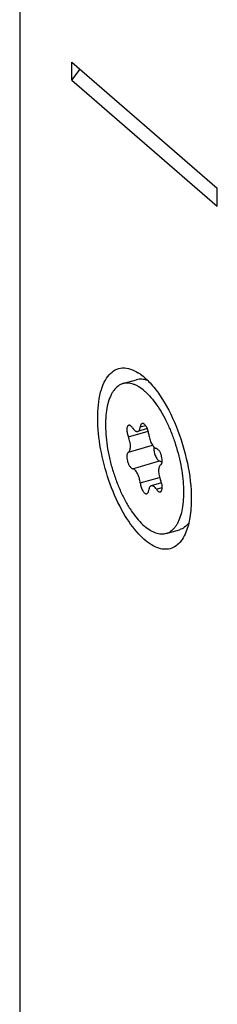
# Model space of a CAD drawing. Units: millimetres. Extents: x 25 to 589, y 5 to 415.
# Drawn here: x 453 to 463, y 199 to 246 of the extents above; entities that cross this region are included whole.
import ezdxf

# ---------------------------------------------------------------- set-up
doc = ezdxf.new("R2010")
doc.units = ezdxf.units.MM
doc.header["$LTSCALE"] = 32.67
doc.layers.add('C96197002_BL16', color=7, linetype='CONTINUOUS')
doc.layers.add('XSN036200_FA_BL1', color=7, linetype='CONTINUOUS')

# ---------------------------------------------------------------- blocks, each defined once
blk = doc.blocks.new('XSN036200_FA_BL1', base_point=(304.972, 200.65))
at = {"layer": 'XSN036200_FA_BL1', "color": 7, "linetype": 'CONTINUOUS'}
for p, q in [((453.34, 264.953), (453.34, 112.166)), ((455.84, 243.368), (455.84, 244.235)), ((455.84, 244.235), (462.84, 238.172)), ((455.84, 243.368), (456.242, 243.886)), ((455.84, 243.368), (462.84, 237.306)), ((462.84, 237.306), (462.84, 238.172))]:
    blk.add_line(p, q, dxfattribs=at)
blk.add_arc((457.85, 227.427), 2.223, 54.404, 57.7879, dxfattribs=at)
for points, knots in [([(457.09, 227.131), (457.09, 227.548), (457.139, 228.142), (457.38, 228.836), (457.614, 229.211), (457.916, 229.462), (458.419, 229.602), (458.81, 229.449), (459.035, 229.307)], [0, 0, 0, 0, 0.337661, 0.474775, 0.590897, 0.691039, 0.785136, 1, 1, 1, 1]), ([(459.144, 229.234), (459.313, 229.113), (459.647, 228.804), (460.274, 227.996), (460.927, 226.712), (461.442, 225.015), (461.59, 223.815), (461.59, 223.233)], [0, 0, 0, 0, 0.093819, 0.203527, 0.459672, 0.737783, 1, 1, 1, 1]), ([(458.982, 221.644), (458.692, 221.977), (458.168, 222.781), (457.585, 224.142), (457.196, 225.622), (457.09, 226.639), (457.09, 227.131)], [0, 0, 0, 0, 0.224714, 0.483081, 0.750328, 1, 1, 1, 1]), ([(461.59, 223.233), (461.59, 222.941), (461.556, 222.403), (461.426, 221.876), (461.333, 221.649)], [0, 0, 0, 0, 0.543352, 1, 1, 1, 1]), ([(461.333, 221.649), (461.283, 221.526), (461.169, 221.302), (460.938, 221.031), (460.657, 220.861), (460.34, 220.806), (460.003, 220.867), (459.508, 221.105), (459.186, 221.411), (458.982, 221.644)], [0, 0, 0, 0, 0.133321, 0.249002, 0.35306, 0.45492, 0.564773, 0.690213, 1, 1, 1, 1])]:
    blk.add_open_spline(points, degree=3, knots=knots, dxfattribs=at)
blk = doc.blocks.new('C96197002_BL16', base_point=(403.796, 238.426))
at = {"layer": 'C96197002_BL16', "color": 7, "linetype": 'CONTINUOUS'}
for p, q in [((458.3, 228.785), (458.949, 228.972)), ((459.475, 226.622), (459.017, 226.49)), ((460.159, 224.017), (459.662, 223.874)), ((460.38, 221.579), (461.029, 221.767))]:
    blk.add_line(p, q, dxfattribs=at)
at = {"layer": 'C96197002_BL16', "color": 9, "linetype": 'CONTINUOUS'}
for p, q in [((459.136, 226.705), (459.387, 226.777)), ((458.565, 226.221), (459.518, 226.496)), ((458.565, 225.486), (459.727, 225.821)), ((458.768, 224.698), (460.067, 225.073)), ((459.136, 224.012), (460.065, 224.28)), ((459.911, 223.708), (460.19, 223.789))]:
    blk.add_line(p, q, dxfattribs=at)
at = {"layer": 'C96197002_BL16', "color": 7, "linetype": 'CONTINUOUS'}
blk.add_arc((457.092, 225.912), 3.377, 42.6708, 42.8393, dxfattribs=at)
for points, knots in [([(459.488, 228.933), (459.399, 228.967), (459.261, 229.002), (459.077, 229.001), (458.991, 228.984), (458.949, 228.972)], [0, 0, 0, 0, 0.522653, 0.764465, 1, 1, 1, 1]), ([(458.3, 228.785), (458.258, 228.773), (458.176, 228.74), (458.019, 228.643), (457.883, 228.499), (457.77, 228.325), (457.664, 228.11), (457.561, 227.792), (457.486, 227.359), (457.457, 226.873), (457.475, 226.344), (457.539, 225.787), (457.648, 225.214), (457.8, 224.64), (457.989, 224.079), (458.212, 223.546), (458.463, 223.055), (458.736, 222.616), (459.024, 222.241), (459.233, 222.027), (459.34, 221.934)], [0, 0, 0, 0, 0.017048, 0.034554, 0.072416, 0.093466, 0.116149, 0.166704, 0.224284, 0.288387, 0.358074, 0.432111, 0.509065, 0.587376, 0.665432, 0.741629, 0.814439, 0.882483, 0.944608, 1, 1, 1, 1]), ([(459.34, 228.43), (459.254, 228.504), (459.121, 228.604), (458.934, 228.707), (458.761, 228.779), (458.586, 228.816), (458.418, 228.812), (458.338, 228.796), (458.3, 228.785)], [0, 0, 0, 0, 0.298497, 0.433327, 0.559246, 0.788347, 0.895372, 1, 1, 1, 1]), ([(459.34, 228.43), (459.359, 228.413), (459.438, 228.342), (459.513, 228.267), (459.568, 228.208)], [0, 0, 0, 0, 0.240694, 1, 1, 1, 1]), ([(459.575, 228.2), (459.674, 228.093), (459.868, 227.854), (460.132, 227.453), (460.379, 227.001), (460.602, 226.507), (460.797, 225.984), (460.959, 225.442), (461.084, 224.895), (461.17, 224.354), (461.215, 223.832), (461.218, 223.341), (461.178, 222.891), (461.097, 222.493), (460.993, 222.201), (460.888, 222.004), (460.778, 221.843), (460.647, 221.711), (460.498, 221.621), (460.419, 221.591), (460.38, 221.579)], [0, 0, 0, 0, 0.060199, 0.126228, 0.197126, 0.271713, 0.348659, 0.426548, 0.503925, 0.579356, 0.651482, 0.719069, 0.781083, 0.836774, 0.885795, 0.907879, 0.928454, 0.965724, 0.983069, 1, 1, 1, 1]), ([(458.581, 226.78), (458.575, 226.778), (458.561, 226.772), (458.544, 226.758), (458.528, 226.739), (458.51, 226.705), (458.495, 226.652), (458.488, 226.577), (458.491, 226.492), (458.506, 226.401), (458.53, 226.31), (458.552, 226.25), (458.565, 226.221)], [0, 0, 0, 0, 0.034823, 0.071585, 0.111863, 0.156689, 0.261636, 0.386982, 0.529375, 0.683428, 0.842626, 1, 1, 1, 1]), ([(458.768, 226.656), (458.754, 226.677), (458.725, 226.715), (458.683, 226.754), (458.649, 226.773), (458.626, 226.782), (458.603, 226.784), (458.588, 226.782), (458.581, 226.78)], [0, 0, 0, 0, 0.324566, 0.596195, 0.712016, 0.815905, 0.910519, 1, 1, 1, 1]), ([(458.768, 226.656), (458.787, 226.627), (458.825, 226.577), (458.881, 226.525), (458.927, 226.499), (458.958, 226.488), (458.989, 226.485), (459.008, 226.487), (459.017, 226.49)], [0, 0, 0, 0, 0.324569, 0.596183, 0.712019, 0.815903, 0.910522, 1, 1, 1, 1]), ([(459.017, 226.49), (459.025, 226.492), (459.041, 226.499), (459.07, 226.52), (459.1, 226.562), (459.124, 226.628), (459.133, 226.678), (459.136, 226.705)], [0, 0, 0, 0, 0.094485, 0.193069, 0.414659, 0.682446, 1, 1, 1, 1]), ([(459.225, 226.867), (459.213, 226.863), (459.189, 226.849), (459.163, 226.812), (459.144, 226.763), (459.138, 226.725), (459.136, 226.705)], [0, 0, 0, 0, 0.192086, 0.413942, 0.682087, 1, 1, 1, 1]), ([(459.543, 226.352), (459.541, 226.385), (459.53, 226.452), (459.504, 226.549), (459.469, 226.642), (459.425, 226.725), (459.377, 226.792), (459.333, 226.835), (459.297, 226.858), (459.272, 226.867), (459.248, 226.871), (459.232, 226.869), (459.225, 226.867)], [0, 0, 0, 0, 0.151615, 0.308671, 0.463339, 0.607991, 0.736084, 0.84318, 0.888594, 0.929044, 0.965612, 1, 1, 1, 1]), ([(458.565, 225.486), (458.581, 225.495), (458.603, 225.517), (458.625, 225.553), (458.645, 225.601), (458.661, 225.673), (458.667, 225.77), (458.66, 225.879), (458.64, 225.994), (458.609, 226.109), (458.58, 226.184), (458.565, 226.221)], [0, 0, 0, 0, 0.073477, 0.115952, 0.163014, 0.271515, 0.398263, 0.539795, 0.691167, 0.8466, 1, 1, 1, 1]), ([(459.543, 226.352), (459.547, 226.313), (459.558, 226.235), (459.587, 226.119), (459.626, 226.007), (459.674, 225.904), (459.728, 225.814), (459.787, 225.742), (459.846, 225.691), (459.89, 225.671), (459.911, 225.666)], [0, 0, 0, 0, 0.143046, 0.291406, 0.439281, 0.580905, 0.711014, 0.825376, 0.921523, 1, 1, 1, 1]), ([(459.796, 225.737), (459.79, 225.708), (459.786, 225.642), (459.795, 225.54), (459.818, 225.433), (459.853, 225.328), (459.898, 225.233), (459.943, 225.166), (459.982, 225.123), (460.018, 225.093), (460.047, 225.077), (460.067, 225.073)], [0, 0, 0, 0, 0.11984, 0.257041, 0.404066, 0.552112, 0.692251, 0.816552, 0.870947, 0.919613, 1, 1, 1, 1]), ([(460.115, 224.878), (460.125, 224.884), (460.143, 224.9), (460.164, 224.934), (460.179, 224.978), (460.192, 225.052), (460.19, 225.159), (460.166, 225.294), (460.121, 225.426), (460.069, 225.525), (460.021, 225.59), (459.985, 225.627), (459.949, 225.653), (459.923, 225.663), (459.911, 225.666)], [0, 0, 0, 0, 0.037247, 0.08047, 0.131298, 0.190045, 0.328071, 0.484011, 0.64286, 0.789024, 0.853222, 0.909881, 0.95862, 1, 1, 1, 1]), ([(458.565, 225.486), (458.555, 225.48), (458.536, 225.464), (458.515, 225.43), (458.5, 225.386), (458.488, 225.312), (458.489, 225.205), (458.514, 225.07), (458.559, 224.938), (458.61, 224.839), (458.659, 224.774), (458.695, 224.737), (458.731, 224.711), (458.756, 224.701), (458.768, 224.698)], [0, 0, 0, 0, 0.037247, 0.08047, 0.131298, 0.190045, 0.328071, 0.484011, 0.64286, 0.789024, 0.853222, 0.909881, 0.95862, 1, 1, 1, 1]), ([(459.136, 224.012), (459.132, 224.05), (459.121, 224.129), (459.093, 224.244), (459.053, 224.357), (459.005, 224.46), (458.951, 224.55), (458.893, 224.622), (458.833, 224.673), (458.789, 224.693), (458.768, 224.698)], [0, 0, 0, 0, 0.143046, 0.291406, 0.439281, 0.580905, 0.711014, 0.825376, 0.921523, 1, 1, 1, 1]), ([(460.115, 224.878), (460.098, 224.869), (460.076, 224.847), (460.054, 224.811), (460.034, 224.763), (460.018, 224.691), (460.013, 224.594), (460.02, 224.485), (460.039, 224.37), (460.071, 224.255), (460.099, 224.179), (460.115, 224.143)], [0, 0, 0, 0, 0.073477, 0.115952, 0.163014, 0.271515, 0.398263, 0.539795, 0.691167, 0.8466, 1, 1, 1, 1]), ([(460.067, 225.073), (460.087, 225.069), (460.13, 225.049), (460.165, 225.02), (460.182, 225.002)], [0, 0, 0, 0, 0.450867, 1, 1, 1, 1]), ([(459.136, 224.012), (459.139, 223.979), (459.149, 223.912), (459.175, 223.815), (459.211, 223.722), (459.254, 223.639), (459.302, 223.571), (459.346, 223.528), (459.382, 223.506), (459.407, 223.497), (459.432, 223.493), (459.447, 223.495), (459.454, 223.497)], [0, 0, 0, 0, 0.151615, 0.308671, 0.463339, 0.607991, 0.736084, 0.84318, 0.888594, 0.929044, 0.965612, 1, 1, 1, 1]), ([(459.662, 223.874), (459.654, 223.872), (459.639, 223.865), (459.61, 223.844), (459.579, 223.802), (459.555, 223.736), (459.546, 223.686), (459.543, 223.659)], [0, 0, 0, 0, 0.094485, 0.193069, 0.414659, 0.682446, 1, 1, 1, 1]), ([(459.911, 223.708), (459.892, 223.737), (459.854, 223.787), (459.798, 223.838), (459.753, 223.864), (459.721, 223.876), (459.691, 223.879), (459.671, 223.877), (459.662, 223.874)], [0, 0, 0, 0, 0.324569, 0.596183, 0.712019, 0.815903, 0.910522, 1, 1, 1, 1]), ([(460.098, 223.584), (460.105, 223.586), (460.118, 223.591), (460.136, 223.606), (460.151, 223.625), (460.169, 223.659), (460.185, 223.712), (460.192, 223.787), (460.188, 223.872), (460.174, 223.963), (460.15, 224.054), (460.127, 224.114), (460.115, 224.143)], [0, 0, 0, 0, 0.034823, 0.071585, 0.111863, 0.156689, 0.261636, 0.386982, 0.529375, 0.683428, 0.842626, 1, 1, 1, 1]), ([(459.454, 223.497), (459.466, 223.501), (459.49, 223.515), (459.517, 223.551), (459.535, 223.601), (459.541, 223.638), (459.543, 223.659)], [0, 0, 0, 0, 0.192086, 0.413942, 0.682087, 1, 1, 1, 1]), ([(459.911, 223.708), (459.925, 223.687), (459.954, 223.649), (459.996, 223.61), (460.03, 223.591), (460.054, 223.582), (460.077, 223.58), (460.091, 223.582), (460.098, 223.584)], [0, 0, 0, 0, 0.324566, 0.596195, 0.712016, 0.815905, 0.910519, 1, 1, 1, 1]), ([(460.38, 221.579), (460.341, 221.568), (460.262, 221.552), (460.093, 221.548), (459.918, 221.585), (459.746, 221.657), (459.558, 221.76), (459.426, 221.86), (459.34, 221.934)], [0, 0, 0, 0, 0.104628, 0.211653, 0.440754, 0.566673, 0.701503, 1, 1, 1, 1]), ([(461.467, 222.091), (461.409, 222.013), (461.311, 221.909), (461.153, 221.811), (461.071, 221.779), (461.029, 221.767)], [0, 0, 0, 0, 0.522893, 0.76462, 1, 1, 1, 1])]:
    blk.add_open_spline(points, degree=3, knots=knots, dxfattribs=at)

msp = doc.modelspace()

# ---------------------------------------------------------------- block references
at = {"layer": 'C96197002_BL16'}
msp.add_blockref('C96197002_BL16', (403.7964, 238.426), dxfattribs=at)
at = {"layer": 'XSN036200_FA_BL1'}
msp.add_blockref('XSN036200_FA_BL1', (304.9716, 200.6496), dxfattribs=at)

doc.saveas('drawing.dxf')
